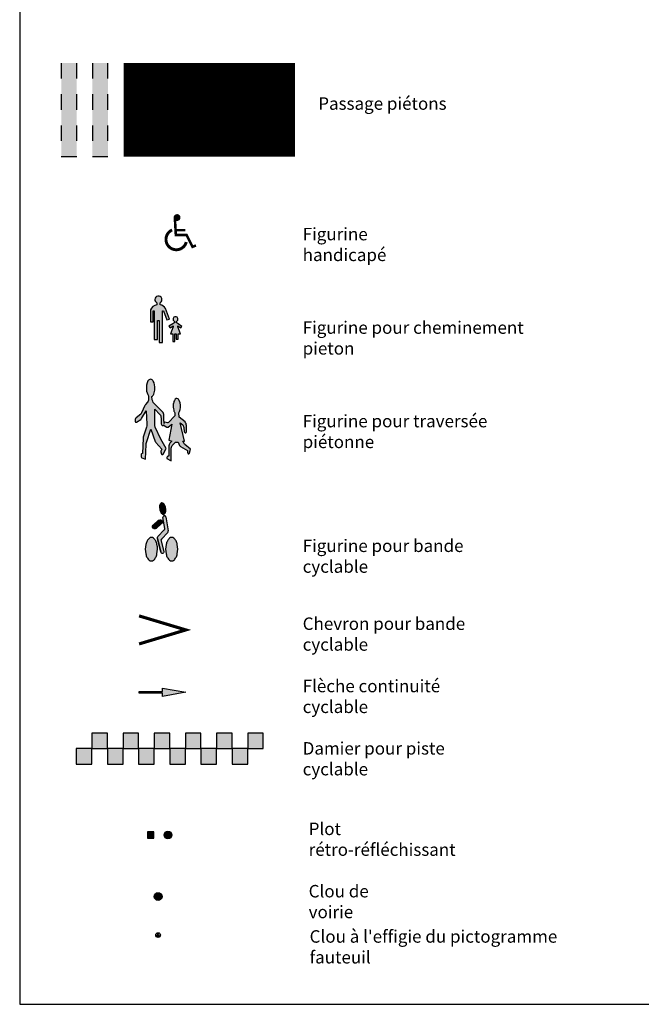
# Model space of a CAD drawing. Units: metres. Extents: x 959 to 2185, y 69 to 536.
# Drawn here: x 1036 to 1056, y 300 to 332 of the extents above; entities that cross this region are included whole.
import ezdxf

# ---------------------------------------------------------------- set-up
doc = ezdxf.new("R2010")
doc.units = ezdxf.units.M
doc.linetypes.add('SH-T-2-VRD', pattern=[1, 0.5, -0.5])
doc.layers.get('0').update_dxf_attribs({"color": 250})
doc.layers.get('Defpoints').update_dxf_attribs({"color": 2})
for name, color, linetype in [('LG-txt-légende', 7, 'Continuous'), ('SH-clou-logo-handicapé', 7, 'Continuous'), ('SH-clou-voirie', 7, 'Continuous'), ('SH-cycle-chevron', 3, 'Continuous'), ('SH-cycle-damier', 3, 'Continuous'), ('SH-cycle-flèche', 3, 'Continuous'), ('SH-ligne passage piéton', 7, 'SH-T-2-VRD'), ('SH-logo-cycle', 7, 'Continuous'), ('SH-logo-handicapé', 7, 'Continuous'), ('SH-logo-piétons-cheminement', 7, 'Continuous'), ('SH-logo-piétons-traversée', 7, 'Continuous'), ('SH-plot-rétro', 7, 'Continuous')]:
    doc.layers.add(name, color=color, linetype=linetype)
doc.styles.get("Standard").update_dxf_attribs({"font": 'arial.ttf'})

# ---------------------------------------------------------------- blocks, each defined once
blk = doc.blocks.new('SH-Bande passage pieton')
blk.add_hatch(color=256).paths.add_polyline_path([(-0.25, 0), (0.25, 0), (0.25, 3), (-0.25, 3)])
at = {"flags": 128}
blk.add_lwpolyline([(-0.25, 0), (0.25, 0), (0.25, 3), (-0.25, 3)], close=True, dxfattribs=at)
blk = doc.blocks.new('SH-CHEVRON-CYCLE')
at = {"linetype": 'Continuous', "const_width": 0.1}
blk.add_lwpolyline([(0.45, 1.5), (0, 0), (-0.45, 1.5)], dxfattribs=at)
blk = doc.blocks.new('SH-FLECHE-CYCLE')
blk.add_hatch(color=256).paths.add_polyline_path([(-0.028, 0), (-0.028, 0.747), (-0.131, 0.747), (0, 1.494), (0.131, 0.747), (0.028, 0.747), (0.028, 0)])
at = {"ltscale": 2, "flags": 128}
blk.add_lwpolyline([(-0.028, 0), (-0.028, 0.747), (-0.131, 0.747), (0, 1.494), (0.131, 0.747), (0.028, 0.747), (0.028, 0)], close=True, dxfattribs=at)
blk = doc.blocks.new('SH-LOGO-CYCLE')
for points in [[(0.081, 1.482, 0.066452), (0.051, 1.535, 0.104849), (0.009, 1.571, 0.352235), (-0.056, 1.56, 0.104849), (-0.083, 1.511, 0.066452), (-0.093, 1.452, 0.105479), (-0.067, 1.303, 0.066452), (-0.037, 1.25, 0.104849), (0.005, 1.214, 0.352235), (0.07, 1.225, 0.104849), (0.097, 1.274, 0.066452), (0.107, 1.334, 0.105479)], [(0.077, 0.756, -0.164412), (0.063, 0.714), (0.059, 0.709), (-0.151, 0.498, 0.227955), (-0.163, 0.438), (-0.047, -0.007), (-0.043, -0.016, 0.985519), (0.044, 0.015), (-0.046, 0.351), (-0.046, 0.352, -0.224129), (-0.036, 0.412), (0.175, 0.622, 0.223316), (0.185, 0.676), (0.103, 1.128, 0.906329), (0.009, 1.111)], [(-0.217, 0.355, 0.104921), (-0.288, 0.442, 0.351273), (-0.421, 0.443, 0.104921), (-0.493, 0.356, 0.066631), (-0.534, 0.242, 0.105842), (-0.535, -0.063, 0.066631), (-0.494, -0.178, 0.104921), (-0.423, -0.265, 0.351273), (-0.29, -0.265, 0.104921), (-0.219, -0.179, 0.066631), (-0.177, -0.064, 0.105842), (-0.176, 0.24, 0.066631)], [(0.435, 0.355, 0.104921), (0.364, 0.442, 0.351273), (0.231, 0.443, 0.104921), (0.159, 0.356, 0.066631), (0.118, 0.242, 0.105842), (0.117, -0.063, 0.066631), (0.158, -0.178, 0.104921), (0.229, -0.265, 0.351273), (0.362, -0.265, 0.104921), (0.433, -0.179, 0.066631), (0.475, -0.064, 0.105842), (0.476, 0.24, 0.066631)]]:
    blk.add_hatch(color=256).paths.add_polyline_path(points)
h = blk.add_hatch(color=256)
h.paths.add_polyline_path([(-0.122, 1.019), (-0.209, 0.939), (-0.115, 0.836), (-0.027, 0.916), (-0.032, 0.912, 1.040892)])
h.paths.add_polyline_path([(-0.209, 0.939), (-0.296, 0.859, 0.000253), (-0.296, 0.859, 1), (-0.202, 0.756), (-0.202, 0.756), (-0.115, 0.836)])
for points in [[(0.081, 1.482, 0.066452), (0.051, 1.535, 0.104849), (0.009, 1.571, 0.352235), (-0.056, 1.56, 0.104849), (-0.083, 1.511, 0.066452), (-0.093, 1.452, 0.105479), (-0.067, 1.303, 0.066452), (-0.037, 1.25, 0.104849), (0.005, 1.214, 0.352235), (0.07, 1.225, 0.104849), (0.097, 1.274, 0.066452), (0.107, 1.334, 0.105479)], [(-0.219, -0.179, 0.066631), (-0.177, -0.064, 0.105842), (-0.176, 0.24, 0.066631), (-0.217, 0.355, 0.104921), (-0.288, 0.442, 0.351273), (-0.421, 0.443, 0.104921), (-0.493, 0.356, 0.066631), (-0.534, 0.242, 0.105842), (-0.535, -0.063, 0.066631), (-0.494, -0.178, 0.104921), (-0.423, -0.265, 0.351273), (-0.29, -0.265, 0.104921)], [(0.362, -0.265, 0.104921), (0.433, -0.179, 0.066631), (0.475, -0.064, 0.105842), (0.476, 0.24, 0.066631), (0.435, 0.355, 0.104921), (0.364, 0.442, 0.351273), (0.231, 0.443, 0.104921), (0.159, 0.356, 0.066631), (0.118, 0.242, 0.105842), (0.117, -0.063, 0.066631), (0.158, -0.178, 0.104921), (0.229, -0.265, 0.351273)]]:
    blk.add_lwpolyline(points, format="xyb", close=True)
at = {"flags": 128}
for points in [[(-0.296, 0.859), (-0.122, 1.019)], [(0.077, 0.756), (0.009, 1.111)], [(0.103, 1.128), (0.185, 0.676)], [(-0.209, 0.939), (-0.115, 0.836)], [(-0.027, 0.916), (-0.202, 0.756)], [(-0.151, 0.498), (0.059, 0.709)], [(-0.032, 0.912), (-0.027, 0.916)], [(0.063, 0.714), (0.059, 0.709)], [(-0.163, 0.438), (-0.047, -0.007)], [(-0.047, -0.007), (-0.163, 0.438)], [(-0.046, 0.352), (-0.046, 0.351)], [(-0.046, 0.351), (0.044, 0.015)], [(0.175, 0.622), (-0.036, 0.412)], [(-0.044, -0.015), (-0.047, -0.007)]]:
    blk.add_lwpolyline(points, dxfattribs=at)
at = {"extrusion": (0, 0, -1), "flags": 128}
for points in [[(0.122, 1.019, 1.040892), (0.032, 0.912)], [(0.202, 0.756, 1.000506), (0.296, 0.859)], [(0.163, 0.438, 0.227955), (0.151, 0.498)], [(-0.044, 0.015, 1.002977), (0.044, -0.015)]]:
    blk.add_lwpolyline(points, format="xyb", dxfattribs=at)
at = {"flags": 128}
for points in [[(0.103, 1.128, 0.906329), (0.009, 1.111)], [(0.063, 0.714, 0.164412), (0.077, 0.756)], [(0.175, 0.622, 0.223316), (0.185, 0.676)], [(-0.036, 0.412, 0.224129), (-0.046, 0.352)]]:
    blk.add_lwpolyline(points, format="xyb", dxfattribs=at)
blk = doc.blocks.new('SH-LOGO-HANDI')
at = {"const_width": 0.0819}
for points in [[(-0.045, 0.69), (-0.015, 0.142), (0.331, 0.14), (0.519, -0.238), (0.631, -0.194)], [(-0.024, 0.299), (0.288, 0.298)]]:
    blk.add_lwpolyline(points, dxfattribs=at)
at = {"const_width": 0.11, "flags": 128}
blk.add_lwpolyline([(-0.03, 0.702, 1), (0.08, 0.702, 1)], format="xyb", close=True, dxfattribs=at)
at = {"const_width": 0.0945, "flags": 128}
for points in [[(-0.134, 0.302, 0.295448), (-0.331, 0.001, 1)], [(-0.331, 0.001, 0.880029), (0.32, -0.085, 1)]]:
    blk.add_lwpolyline(points, format="xyb", dxfattribs=at)
blk = doc.blocks.new('SH-LOGO-PIETON')
for points in [[(0, 1.011), (0.035, 1.011), (0.14, 0.719), (0.222, 0.749), (0.102, 1.083, 0.209406), (-0.078, 1.207), (-0.078, 1.273, 1.776772), (-0.244, 1.374, 0.284079), (-0.181, 1.273, -0.00402), (-0.183, 1.273), (-0.183, 1.207, 0.252358), (-0.384, 1.043), (-0.384, 0.663), (-0.296, 0.663), (-0.296, 1.011), (-0.262, 1.011), (-0.262, 0.087), (-0.157, 0.087), (-0.157, 0.697), (-0.105, 0.697), (-0.105, 0), (0, 0)], [(0.498, 0.499), (0.498, 0.529), (0.591, 0.461), (0.627, 0.51), (0.508, 0.597, 0.119039), (0.454, 0.627), (0.454, 0.672, 4.265564), (0.384, 0.672), (0.384, 0.627, 0.125721), (0.328, 0.595), (0.208, 0.514), (0.242, 0.463), (0.341, 0.53), (0.341, 0.499), (0.262, 0.274), (0.332, 0.274), (0.332, 0.03), (0.402, 0.03), (0.402, 0.274), (0.437, 0.274), (0.437, 0.099), (0.506, 0.099), (0.506, 0.274), (0.576, 0.274)]]:
    blk.add_hatch(color=256).paths.add_polyline_path(points)
for points in [[(0, 1.011), (0.035, 1.011), (0.14, 0.719), (0.222, 0.749), (0.102, 1.083, 0.209406), (-0.078, 1.207), (-0.078, 1.273, 1.776772), (-0.244, 1.374, 0.284079), (-0.181, 1.273, -0.00402), (-0.183, 1.273), (-0.183, 1.207, 0.252358), (-0.384, 1.043), (-0.384, 0.663), (-0.296, 0.663), (-0.296, 1.011), (-0.262, 1.011), (-0.262, 0.087), (-0.157, 0.087), (-0.157, 0.697), (-0.105, 0.697), (-0.105, 0), (0, 0)], [(0.498, 0.499), (0.498, 0.529), (0.591, 0.461), (0.627, 0.51), (0.508, 0.597, 0.119039), (0.454, 0.627), (0.454, 0.672, 4.265564), (0.384, 0.672), (0.384, 0.627, 0.125721), (0.328, 0.595), (0.208, 0.514), (0.242, 0.463), (0.341, 0.53), (0.341, 0.499), (0.262, 0.274), (0.332, 0.274), (0.332, 0.03), (0.402, 0.03), (0.402, 0.274), (0.437, 0.274), (0.437, 0.099), (0.506, 0.099), (0.506, 0.274), (0.576, 0.274)]]:
    blk.add_lwpolyline(points, format="xyb", close=True)
blk = doc.blocks.new('SH-LOGO-TRAVERSE')
h = blk.add_hatch(color=256)
edge = h.paths.add_edge_path()
edge.add_arc((0.848, 1.529), 0.503, 172.6904, 195.058)
edge.add_arc((0.606, 1.463), 0.253, 194.7742, 215.3831)
edge.add_line((0.4, 1.316), (0.4, 1.222))
edge.add_line((0.4, 1.222), (0.192, 1.011))
edge.add_arc((0.166, 1.031), 0.0328, 256.59, 322.7766, ccw=False)
edge.add_line((0.158, 0.999), (0.073, 1.019))
edge.add_arc((0.073, 1.007), 0.0114, 86.4618, 147.0895)
edge.add_arc((0.097, 0.992), 0.04, 147.0895, 164.5413)
edge.add_line((0.058, 1.003), (0.052, 0.978))
edge.add_line((0.052, 0.978), (0.046, 1.111))
edge.add_line((0.046, 1.111), (0.041, 1.239))
edge.add_arc((-0.087, 1.258), 0.129, 351.5665, 404.4175)
edge.add_line((0.005, 1.348), (-0.293, 1.652))
edge.add_arc((-0.148, 1.758), 0.179, 189.164, 216.1526, ccw=False)
edge.add_line((-0.325, 1.73), (-0.342, 1.837))
edge.add_arc((-0.455, 1.985), 0.186, 307.3834, 340.052)
edge.add_arc((-0.747, 2.103), 0.5, 338.6902, 358.3011)
edge.add_arc((-0.744, 2.121), 0.499, 356.1964, 385.6528)
edge.add_arc((-0.381, 2.298), 0.0951, 24.2302, 153.1635)
edge.add_arc((-0.011, 2.118), 0.507, 153.9237, 186.0742)
edge.add_arc((-0.132, 2.079), 0.383, 182.2264, 215.0341)
edge.add_line((-0.446, 1.86), (-0.446, 1.782))
edge.add_arc((-0.589, 1.759), 0.145, -39.9921, 9.2807, ccw=False)
edge.add_line((-0.478, 1.665), (-0.549, 1.58))
edge.add_arc((-0.456, 1.507), 0.119, 141.9499, 156.7232)
edge.add_line((-0.565, 1.554), (-0.669, 1.313))
edge.add_arc((-0.738, 1.335), 0.073, 307.7705, 342.0623, ccw=False)
edge.add_line((-0.693, 1.278), (-0.849, 1.157))
edge.add_arc((-0.787, 1.093), 0.0889, 134.1096, 169.2766)
edge.add_arc((-0.741, 1.078), 0.137, 166.7269, 191.958)
edge.add_arc((-0.842, 1.047), 0.0334, 175.6065, 276.7682)
edge.add_line((-0.838, 1.014), (-0.691, 1.107))
edge.add_arc((-0.739, 1.172), 0.0804, 306.7107, 329.854)
edge.add_line((-0.669, 1.131), (-0.524, 1.382))
edge.add_line((-0.524, 1.382), (-0.5, 0.952))
edge.add_arc((-0.733, 0.933), 0.234, -18.4997, 4.6986, ccw=False)
edge.add_line((-0.512, 0.859), (-0.609, 0.568))
edge.add_arc((-0.363, 0.492), 0.257, 162.6755, 177.1583)
edge.add_line((-0.62, 0.504), (-0.644, 0.018))
edge.add_line((-0.644, 0.018), (-0.656, 0.016))
edge.add_arc((-0.648, -0.018), 0.0349, 104.1257, 166.1826)
edge.add_arc((-0.555, -0.049), 0.133, 162.789, 180)
edge.add_line((-0.688, -0.049), (-0.688, -0.059))
edge.add_arc((-0.56, -0.06), 0.128, 179.6095, 196.2683)
edge.add_arc((-0.639, -0.087), 0.0447, 191.7814, 239.2434)
edge.add_line((-0.662, -0.125), (-0.541, -0.169))
edge.add_line((-0.541, -0.169), (-0.525, 0.303))
edge.add_arc((-0.298, 0.299), 0.226, 162.1182, 179.2021, ccw=False)
edge.add_line((-0.514, 0.369), (-0.377, 0.794))
edge.add_line((-0.377, 0.794), (-0.229, 0.4))
edge.add_arc((-0.137, 0.43), 0.0965, 197.5946, 221.1219)
edge.add_line((-0.21, 0.366), (-0.023, 0.152))
edge.add_line((-0.023, 0.152), (-0.04, 0.114))
edge.add_arc((0.07, 0.068), 0.12, 157.5337, 182.5992)
edge.add_arc((0.054, 0.062), 0.103, 179.9243, 208.8961)
edge.add_line((-0.037, 0.012), (-0.018, -0.016))
edge.add_arc((0, 0), 0.0244, 222.2934, 333.7359)
edge.add_line((0.022, -0.011), (0.115, 0.178))
edge.add_line((0.115, 0.178), (-0.057, 0.473))
edge.add_line((-0.057, 0.473), (-0.23, 0.862))
edge.add_arc((0.008, 0.954), 0.256, 180, 201.1279, ccw=False)
edge.add_line((-0.247, 0.954), (-0.247, 1.433))
edge.add_line((-0.247, 1.433), (-0.081, 1.263))
edge.add_arc((-0.259, 1.145), 0.213, 2.3839, 33.6002, ccw=False)
edge.add_line((-0.046, 1.154), (-0.039, 0.977))
edge.add_arc((0.082, 0.981), 0.121, 181.8716, 198.5764)
edge.add_arc((0.005, 0.952), 0.0388, 193.5771, 245.2611)
edge.add_line((-0.011, 0.916), (0.017, 0.91))
edge.add_arc((0.02, 0.929), 0.0197, 261.9622, 326.6346)
edge.add_arc((-0.015, 0.956), 0.0632, 323.0817, 343.2933)
edge.add_arc((0.081, 0.941), 0.0355, 183.7929, 225.7879)
edge.add_line((0.057, 0.915), (0.145, 0.858))
edge.add_arc((0.163, 0.888), 0.0354, 239.5017, 309.202)
edge.add_line((0.186, 0.861), (0.297, 0.952))
edge.add_line((0.297, 0.952), (0.202, 0.446))
edge.add_line((0.202, 0.446), (0.296, 0.406))
edge.add_line((0.296, 0.406), (0.238, 0.348))
edge.add_arc((0.423, 0.226), 0.221, 146.6855, 180)
edge.add_line((0.202, 0.226), (0.202, -0.076))
edge.add_line((0.202, -0.076), (0.17, -0.076))
edge.add_arc((0.18, -0.109), 0.0352, 106.6698, 157.4569)
edge.add_arc((0.253, -0.14), 0.114, 157.4569, 173.4121)
edge.add_line((0.14, -0.127), (0.137, -0.148))
edge.add_line((0.137, -0.148), (0.279, -0.227))
edge.add_line((0.279, -0.227), (0.279, 0.154))
edge.add_arc((0.467, 0.164), 0.188, 143.5693, 183.1161, ccw=False)
edge.add_line((0.316, 0.275), (0.421, 0.379))
edge.add_line((0.421, 0.379), (0.504, 0.379))
edge.add_line((0.504, 0.379), (0.552, 0.272))
edge.add_arc((0.611, 0.29), 0.0617, 196.4034, 241.0369)
edge.add_line((0.581, 0.236), (0.806, 0.112))
edge.add_line((0.806, 0.112), (0.803, 0.083))
edge.add_arc((0.942, 0.07), 0.139, 174.7269, 192.4707)
edge.add_arc((0.853, 0.044), 0.0472, 184.9714, 237.529)
edge.add_arc((0.843, 0.029), 0.0289, 237.529, 254.7059)
edge.add_arc((0.841, 0.021), 0.0207, 254.7059, 326.0897)
edge.add_arc((0.792, 0.054), 0.0796, 326.0897, 344.9509)
edge.add_line((0.869, 0.033), (0.901, 0.152))
edge.add_line((0.901, 0.152), (0.715, 0.302))
edge.add_arc((0.785, 0.375), 0.101, 204.7457, 226.635, ccw=False)
edge.add_line((0.693, 0.333), (0.659, 0.406))
edge.add_line((0.659, 0.406), (0.702, 0.406))
edge.add_line((0.702, 0.406), (0.564, 0.994))
edge.add_line((0.564, 0.994), (0.65, 0.928))
edge.add_arc((0.498, 0.808), 0.193, 4.3413, 38.0162, ccw=False)
edge.add_line((0.691, 0.823), (0.698, 0.73))
edge.add_arc((0.767, 0.727), 0.0696, 178.1826, 206.7469)
edge.add_arc((0.75, 0.718), 0.0495, 206.7469, 245.228)
edge.add_arc((0.737, 0.706), 0.0331, 256.0441, 283.9559)
edge.add_arc((0.724, 0.717), 0.0485, 294.772, 344.8234)
edge.add_arc((0.639, 0.741), 0.137, 344.8234, 363.078)
edge.add_line((0.776, 0.748), (0.767, 0.914))
edge.add_arc((0.6, 0.916), 0.167, 359.4101, 400.217)
edge.add_line((0.727, 1.024), (0.538, 1.182))
edge.add_line((0.538, 1.182), (0.521, 1.315))
edge.add_arc((0.297, 1.473), 0.274, 324.9549, 348.81)
edge.add_arc((0.104, 1.526), 0.473, 347.0055, 383.0074)
edge.add_arc((0.385, 1.636), 0.172, 25.9683, 42.3165)
edge.add_arc((0.461, 1.714), 0.0637, 36.464, 138.5842)
edge.add_arc((0.529, 1.64), 0.164, 135.0514, 154.1221)
edge.add_arc((0.717, 1.553), 0.37, 154.6126, 173.7533)
at = {"flags": 128}
blk.add_lwpolyline([(0.348, 1.593, 0.097908), (0.362, 1.398, 0.090167), (0.4, 1.316), (0.4, 1.222), (0.192, 1.011, -0.297099), (0.158, 0.999), (0.073, 1.019, 0.270887), (0.063, 1.014, 0.076295), (0.058, 1.003), (0.052, 0.978), (0.046, 1.111), (0.041, 1.239, 0.234783), (0.005, 1.348), (-0.293, 1.652, -0.118307), (-0.325, 1.73), (-0.342, 1.837, 0.143517), (-0.28, 1.921, 0.085778), (-0.246, 2.088, 0.12924), (-0.295, 2.337, 0.630546), (-0.466, 2.341, 0.14121), (-0.515, 2.065, 0.144137), (-0.446, 1.86), (-0.446, 1.782, -0.218368), (-0.478, 1.665), (-0.549, 1.58, 0.06455), (-0.565, 1.554), (-0.669, 1.313, -0.150753), (-0.693, 1.278), (-0.849, 1.157, 0.15466), (-0.875, 1.109, 0.110538), (-0.875, 1.05, 0.472493), (-0.838, 1.014), (-0.691, 1.107, 0.101326), (-0.669, 1.131), (-0.524, 1.382), (-0.5, 0.952, -0.101569), (-0.512, 0.859), (-0.609, 0.568, 0.063277), (-0.62, 0.504), (-0.644, 0.018), (-0.656, 0.016, 0.277592), (-0.682, -0.01, 0.075238), (-0.688, -0.049), (-0.688, -0.059, 0.072816), (-0.682, -0.096, 0.210105), (-0.662, -0.125), (-0.541, -0.169), (-0.525, 0.303, -0.074681), (-0.514, 0.369), (-0.377, 0.794), (-0.229, 0.4, 0.103019), (-0.21, 0.366), (-0.023, 0.152), (-0.04, 0.114, 0.109807), (-0.049, 0.062, 0.127091), (-0.037, 0.012), (-0.018, -0.016, 0.528594), (0.022, -0.011), (0.115, 0.178), (-0.057, 0.473), (-0.23, 0.862, -0.09245), (-0.247, 0.954), (-0.247, 1.433), (-0.081, 1.263, -0.137055), (-0.046, 1.154), (-0.039, 0.977, 0.073018), (-0.032, 0.943, 0.229416), (-0.011, 0.916), (0.017, 0.91, 0.289923), (0.036, 0.919, 0.088419), (0.046, 0.938, 0.185317), (0.057, 0.915), (0.145, 0.858, 0.313861), (0.186, 0.861), (0.297, 0.952), (0.202, 0.446), (0.296, 0.406), (0.238, 0.348, 0.146395), (0.202, 0.226), (0.202, -0.076), (0.17, -0.076, 0.225301), (0.148, -0.096, 0.06973), (0.14, -0.127), (0.137, -0.148), (0.279, -0.227), (0.279, 0.154, -0.174289), (0.316, 0.275), (0.421, 0.379), (0.504, 0.379), (0.552, 0.272, 0.19725), (0.581, 0.236), (0.806, 0.112), (0.803, 0.083, 0.077577), (0.806, 0.04, 0.233432), (0.827, 0.004, 0.075089), (0.835, 0.001, 0.32195), (0.858, 0.009, 0.082484), (0.869, 0.033), (0.901, 0.152), (0.715, 0.302, -0.095802), (0.693, 0.333), (0.659, 0.406), (0.702, 0.406), (0.564, 0.994), (0.65, 0.928, -0.148001), (0.691, 0.823), (0.698, 0.73, 0.125285), (0.705, 0.696, 0.169501), (0.729, 0.673, 0.122394), (0.745, 0.673, 0.22193), (0.771, 0.705, 0.07982), (0.776, 0.748), (0.767, 0.914, 0.179959), (0.727, 1.024), (0.538, 1.182), (0.521, 1.315, 0.104465), (0.565, 1.42, 0.158393), (0.54, 1.711, 0.071454), (0.512, 1.751, 0.477619), (0.413, 1.756, 0.083404), (0.382, 1.712, 0.083712)], format="xyb", close=True, dxfattribs=at)
blk = doc.blocks.new('SH-CLOU-VOIRIE')
h = blk.add_hatch(color=149)
edge = h.paths.add_edge_path()
edge.add_arc((0, 0), 0.125, 0, 360)
for radius in [0.125, 0.1]:
    blk.add_circle((0, 0), radius)
blk = doc.blocks.new('SH-PLOT-RETRO-1')
blk.add_hatch(color=149).paths.add_polyline_path([(-0.1, -0.1), (0.1, -0.1), (0.1, 0.1), (-0.1, 0.1)])
for points in [[(-0.1, -0.1), (0.1, -0.1), (0.1, 0.1), (-0.1, 0.1)], [(-0.075, -0.075), (0.075, -0.075), (0.075, 0.075), (-0.075, 0.075)]]:
    blk.add_lwpolyline(points, close=True)
blk = doc.blocks.new('SH-PLOT-RETRO-2')
h = blk.add_hatch(color=149)
edge = h.paths.add_edge_path()
edge.add_arc((0, 0), 0.125, 0, 360)
for p, q in [((-0.044, 0.044), (-0.088, 0.088)), ((-0.063, 0), (-0.083, 0)), ((0, 0.083), (0, 0.063)), ((0.088, 0.088), (0.044, 0.044)), ((0.083, 0), (0.063, 0)), ((-0.044, -0.044), (-0.088, -0.088)), ((0, -0.063), (0, -0.083)), ((0.088, -0.088), (0.044, -0.044))]:
    blk.add_line(p, q)
for radius in [0.125, 0.0625]:
    blk.add_circle((0, 0), radius)
blk = doc.blocks.new('SH-CLOU-LOGO-HANDICAPE')
h = blk.add_hatch(color=256)
edge = h.paths.add_edge_path()
edge.add_line((0.022, -0.026), (0.028, -0.037))
edge.add_arc((-0.003, -0.02), 0.036, 124.3466, 332.1041, ccw=False)
edge.add_line((-0.024, 0.01), (-0.024, -0.003))
edge.add_arc((-0.003, -0.02), 0.0262, 140.9257, 346.8358)
h = blk.add_hatch(color=256)
edge = h.paths.add_edge_path()
edge.add_arc((0.017, -0.024), 0.00586, 30.3674, 90)
edge.add_line((0.017, -0.018), (-0.015, -0.018))
edge.add_arc((-0.015, -0.012), 0.00586, 180, 270, ccw=False)
edge.add_line((-0.021, -0.012), (-0.021, 0.05))
edge.add_arc((-0.007, 0.05), 0.0136, -89.4097, 180, ccw=False)
edge.add_line((-0.007, 0.037), (-0.007, 0.02))
edge.add_line((-0.007, 0.02), (0.009, 0.02))
edge.add_arc((0.009, 0.015), 0.00586, -90, 90, ccw=False)
edge.add_line((0.009, 0.009), (-0.007, 0.009))
edge.add_line((-0.007, 0.009), (-0.007, -0.002))
edge.add_arc((-0.004, -0.002), 0.00379, 180, 266.672)
edge.add_line((-0.004, -0.006), (0.024, -0.006))
edge.add_arc((0.024, -0.011), 0.00586, 30.3674, 90, ccw=False)
edge.add_line((0.029, -0.008), (0.04, -0.028))
edge.add_arc((0.045, -0.025), 0.00586, 210.3674, 303.1967)
edge.add_line((0.048, -0.029), (0.051, -0.028))
edge.add_arc((0.054, -0.033), 0.00624, -56.8033, 123.1967, ccw=False)
edge.add_line((0.058, -0.038), (0.044, -0.047))
edge.add_arc((0.041, -0.042), 0.00586, 210.3674, 303.1967, ccw=False)
edge.add_line((0.036, -0.045), (0.022, -0.021))
for p, q in [((-0.024, 0.01), (-0.024, -0.003)), ((-0.021, 0.05), (-0.021, -0.012)), ((-0.021, 0.05), (-0.021, 0.05)), ((-0.007, 0.037), (-0.007, 0.02)), ((0.009, 0.02), (-0.007, 0.02)), ((0.009, 0.009), (-0.007, 0.009)), ((-0.007, 0.009), (-0.007, -0.002)), ((-0.015, -0.018), (0.017, -0.018)), ((-0.004, -0.006), (0.024, -0.006)), ((0.036, -0.045), (0.022, -0.021)), ((0.022, -0.026), (0.028, -0.037)), ((0.04, -0.028), (0.029, -0.008)), ((0.044, -0.047), (0.058, -0.038)), ((0.048, -0.029), (0.051, -0.028))]:
    blk.add_line(p, q)
blk.add_circle((0, 0), 0.075)
for centre, radius, start, end in [((-0.003, -0.02), 0.036, 124.3466, 332.1041), ((-0.007, 0.05), 0.0136, 270.5903, 180), ((0.009, 0.015), 0.00586, 270, 90), ((-0.003, -0.02), 0.0262, 140.9257, 346.8358), ((-0.015, -0.012), 0.00586, 180, 270), ((-0.004, -0.002), 0.00379, 180, 266.672), ((0.017, -0.024), 0.00586, 30.3674, 90), ((0.024, -0.011), 0.00586, 30.3674, 90), ((0.041, -0.042), 0.00586, 210.3674, 303.1967), ((0.045, -0.025), 0.00586, 210.3674, 303.1967), ((0.054, -0.033), 0.00624, 303.1967, 123.1967)]:
    blk.add_arc(centre, radius, start, end)
blk = doc.blocks.new('*U277')
h = blk.add_hatch(color=256)
h.paths.add_polyline_path([(0.5, 0.5), (0, 0.5), (0, 0), (0.5, 0)])
h.paths.add_polyline_path([(1, 1), (0.5, 1), (0.5, 0.5), (1, 0.5)])
h = blk.add_hatch(color=256)
h.paths.add_polyline_path([(1.5, 0.5), (1, 0.5), (1, 0), (1.5, 0)])
h.paths.add_polyline_path([(2, 1), (1.5, 1), (1.5, 0.5), (2, 0.5)])
h = blk.add_hatch(color=256)
h.paths.add_polyline_path([(2.5, 0.5), (2, 0.5), (2, 0), (2.5, 0)])
h.paths.add_polyline_path([(3, 1), (2.5, 1), (2.5, 0.5), (3, 0.5)])
h = blk.add_hatch(color=256)
h.paths.add_polyline_path([(3.5, 0.5), (3, 0.5), (3, 0), (3.5, 0)])
h.paths.add_polyline_path([(4, 1), (3.5, 1), (3.5, 0.5), (4, 0.5)])
h = blk.add_hatch(color=256)
h.paths.add_polyline_path([(4.5, 0.5), (4, 0.5), (4, 0), (4.5, 0)])
h.paths.add_polyline_path([(5, 1), (4.5, 1), (4.5, 0.5), (5, 0.5)])
h = blk.add_hatch(color=256)
h.paths.add_polyline_path([(5.5, 0.5), (5, 0.5), (5, 0), (5.5, 0)])
h.paths.add_polyline_path([(6, 1), (5.5, 1), (5.5, 0.5), (6, 0.5)])
for points in [[(1, 1), (0.5, 1), (0.5, 0.5), (1, 0.5)], [(2, 1), (1.5, 1), (1.5, 0.5), (2, 0.5)], [(3, 1), (2.5, 1), (2.5, 0.5), (3, 0.5)], [(4, 1), (3.5, 1), (3.5, 0.5), (4, 0.5)], [(5, 1), (4.5, 1), (4.5, 0.5), (5, 0.5)], [(6, 1), (5.5, 1), (5.5, 0.5), (6, 0.5)], [(0.5, 0.5), (0, 0.5), (0, 0), (0.5, 0)], [(1.5, 0.5), (1, 0.5), (1, 0), (1.5, 0)], [(2.5, 0.5), (2, 0.5), (2, 0), (2.5, 0)], [(3.5, 0.5), (3, 0.5), (3, 0), (3.5, 0)], [(4.5, 0.5), (4, 0.5), (4, 0), (4.5, 0)], [(5.5, 0.5), (5, 0.5), (5, 0), (5.5, 0)]]:
    blk.add_lwpolyline(points, close=True)

msp = doc.modelspace()

# ---------------------------------------------------------------- linework, layer by layer
at = {"layer": 'Defpoints', "flags": 128}
msp.add_lwpolyline([(1036.372, 300.384), (1078.372, 300.384), (1078.372, 359.784), (1036.372, 359.784)], close=True, dxfattribs=at)
at = {"layer": 'SH-ligne passage piéton', "const_width": 3, "flags": 128}
msp.add_lwpolyline([(1045.204, 329.084), (1039.704, 329.084)], dxfattribs=at)

# ---------------------------------------------------------------- block references
at = {"layer": 'SH-clou-logo-handicapé'}
msp.add_blockref('SH-CLOU-LOGO-HANDICAPE', (1040.815, 302.606), dxfattribs=at)
at = {"layer": 'SH-clou-voirie'}
msp.add_blockref('SH-CLOU-VOIRIE', (1040.815, 303.841), dxfattribs=at)
at = {"layer": 'SH-cycle-chevron', "rotation": 90}
msp.add_blockref('SH-CHEVRON-CYCLE', (1041.704, 312.396), dxfattribs=at)
at = {"layer": 'SH-cycle-damier'}
msp.add_blockref('*U277', (1038.19, 308.088), dxfattribs=at)
at = {"layer": 'SH-cycle-flèche', "rotation": 270}
msp.add_blockref('SH-FLECHE-CYCLE', (1040.207, 310.396), dxfattribs=at)
at = {"layer": 'SH-ligne passage piéton'}
for p in [(1037.954, 327.584), (1038.954, 327.584)]:
    msp.add_blockref('SH-Bande passage pieton', p, dxfattribs=at)
at = {"layer": 'SH-logo-cycle'}
msp.add_blockref('SH-LOGO-CYCLE', (1040.954, 314.896), dxfattribs=at)
at = {"layer": 'SH-logo-handicapé'}
msp.add_blockref('SH-LOGO-HANDI', (1041.398, 324.924), dxfattribs=at)
at = {"layer": 'SH-logo-piétons-cheminement'}
msp.add_blockref('SH-LOGO-PIETON', (1040.954, 321.622), dxfattribs=at)
at = {"layer": 'SH-logo-piétons-traversée'}
msp.add_blockref('SH-LOGO-TRAVERSE', (1040.954, 318.043), dxfattribs=at)
at = {"layer": 'SH-plot-rétro'}
for name, p in [('SH-PLOT-RETRO-1', (1040.574, 305.814)), ('SH-PLOT-RETRO-2', (1041.131, 305.814))]:
    msp.add_blockref(name, p, dxfattribs=at)

# ---------------------------------------------------------------- texts
at = {"layer": 'LG-txt-légende', "char_height": 0.4, "attachment_point": 1}
for s, insert, width in [('Passage piétons', (1045.954, 329.484), 4.13179), ('Figurine handicapé', (1045.454, 325.296), 4.75307), ('Figurine pour cheminement pieton', (1045.454, 322.296), 8.47995), ('Figurine pour traversée piétonne', (1045.454, 319.296), 8.0764), ('Figurine pour bande cyclable', (1045.454, 315.296), 7.17572), ('Chevron pour bande cyclable', (1045.454, 312.796), 7.26903), ('Flèche continuité cyclable', (1045.454, 310.796), 6.39864), ('Damier pour piste cyclable', (1045.454, 308.796), 6.58417), ('Plot rétro-réfléchissant', (1045.646, 306.214), 5.59018), ('Clou de voirie', (1045.646, 304.214), 3.41664), ("Clou à l'effigie du pictogramme fauteuil", (1045.677, 302.761), 9.61146)]:
    msp.add_mtext(s, dxfattribs=dict(at, insert=insert, width=width))

doc.saveas('drawing.dxf')
